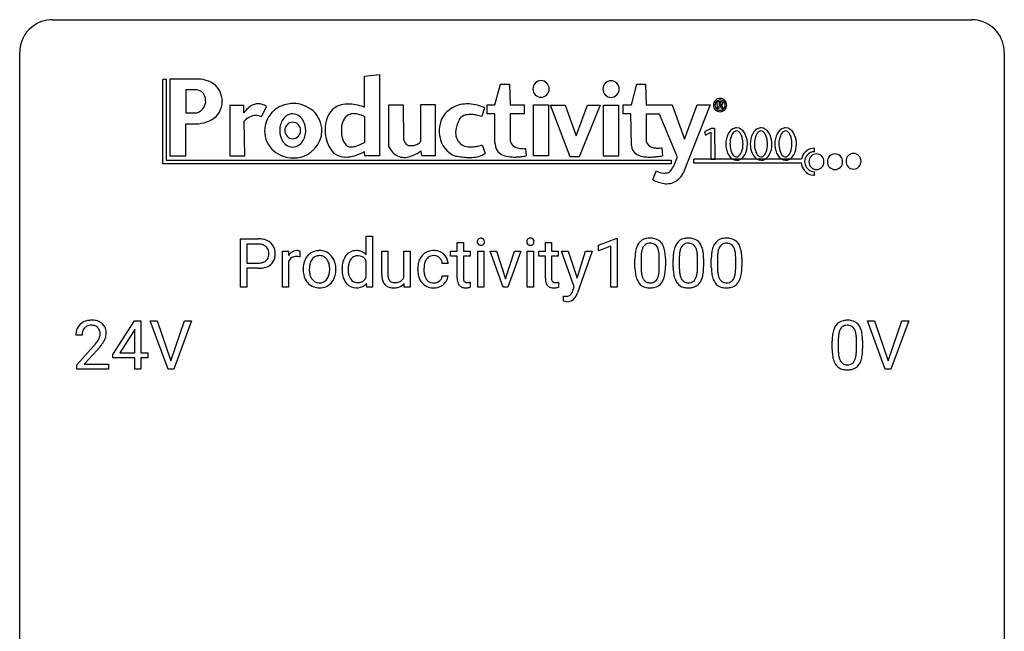
# Model space of a CAD drawing. Extents: x 3 to 27, y -3 to 156.
# Drawn here: x 3 to 27, y 141 to 156 of the extents above; entities that cross this region are included whole.
import ezdxf

# ---------------------------------------------------------------- set-up
doc = ezdxf.new("R2010")
doc.units = 0
doc.layers.add('DEFAULT_255_1_234', color=255, linetype='CONTINUOUS')
doc.layers.add('DEFAULT_255_2_778', color=255, linetype='CONTINUOUS')

msp = doc.modelspace()

# ---------------------------------------------------------------- linework, layer by layer
at = {"layer": 'DEFAULT_255_1_234'}
for p, q in [((11.159, 150.28), (11.159, 150.733)), ((11.159, 150.733), (11.308, 150.733)), ((11.308, 150.733), (11.308, 149.5)), ((8.118, 149.5), (8.118, 150.669)), ((8.118, 150.669), (8.549, 150.669)), ((8.272, 150.542), (8.272, 150.084)), ((8.558, 150.542), (8.272, 150.542)), ((13.359, 150.579), (13.508, 150.579)), ((13.359, 150.369), (13.359, 150.579)), ((13.508, 150.579), (13.508, 150.369)), ((15.492, 150.579), (15.64, 150.579)), ((15.492, 150.369), (15.492, 150.579)), ((15.64, 150.579), (15.64, 150.369)), ((16.778, 150.515), (17.204, 150.675)), ((16.778, 150.38), (16.778, 150.515)), ((17.204, 150.675), (17.227, 150.675)), ((17.227, 150.675), (17.227, 149.5)), ((9.132, 149.5), (9.132, 150.369)), ((9.132, 150.369), (9.277, 150.369)), ((9.277, 150.369), (9.279, 150.268)), ((9.552, 150.374), (9.552, 150.235)), ((11.535, 149.803), (11.535, 150.369)), ((11.535, 150.369), (11.684, 150.369)), ((11.684, 150.369), (11.684, 149.807)), ((12.071, 149.737), (12.071, 150.369)), ((12.071, 150.369), (12.22, 150.369)), ((12.22, 150.369), (12.22, 149.5)), ((13.201, 150.254), (13.201, 150.369)), ((13.201, 150.369), (13.359, 150.369)), ((13.508, 150.369), (13.67, 150.369)), ((13.67, 150.369), (13.67, 150.254)), ((13.857, 149.5), (13.857, 150.369)), ((13.857, 150.369), (14.005, 150.369)), ((14.005, 150.369), (14.005, 149.5)), ((14.472, 149.5), (14.157, 150.369)), ((14.157, 150.369), (14.309, 150.369)), ((14.309, 150.369), (14.53, 149.701)), ((14.53, 149.701), (14.745, 150.369)), ((14.897, 150.369), (14.585, 149.5)), ((14.745, 150.369), (14.897, 150.369)), ((15.052, 149.5), (15.052, 150.369)), ((15.052, 150.369), (15.201, 150.369)), ((15.201, 150.369), (15.201, 149.5)), ((15.334, 150.254), (15.334, 150.369)), ((15.334, 150.369), (15.492, 150.369)), ((15.64, 150.369), (15.803, 150.369)), ((15.803, 150.369), (15.803, 150.254)), ((16.191, 149.509), (15.881, 150.369)), ((15.881, 150.369), (16.044, 150.369)), ((16.044, 150.369), (16.26, 149.717)), ((16.26, 149.717), (16.463, 150.369)), ((16.622, 150.369), (16.272, 149.366)), ((16.463, 150.369), (16.622, 150.369)), ((17.078, 150.49), (16.778, 150.38)), ((17.078, 149.5), (17.078, 150.49)), ((8.272, 150.084), (8.549, 150.084)), ((9.281, 150.117), (9.281, 149.5)), ((11.159, 149.737), (11.159, 150.136)), ((13.139, 150.07), (12.999, 150.07)), ((13.359, 150.254), (13.201, 150.254)), ((13.359, 149.715), (13.359, 150.254)), ((13.67, 150.254), (13.508, 150.254)), ((13.508, 150.254), (13.508, 149.715)), ((15.492, 150.254), (15.334, 150.254)), ((15.492, 149.715), (15.492, 150.254)), ((15.803, 150.254), (15.64, 150.254)), ((15.64, 150.254), (15.64, 149.715)), ((17.658, 149.978), (17.658, 150.177)), ((17.807, 150.213), (17.807, 149.975)), ((18.247, 149.958), (18.247, 150.202)), ((18.396, 150.191), (18.396, 149.998)), ((18.582, 149.978), (18.582, 150.177)), ((18.73, 150.213), (18.73, 149.975)), ((19.171, 149.958), (19.171, 150.202)), ((19.32, 150.191), (19.32, 149.998)), ((19.505, 149.978), (19.505, 150.177)), ((19.654, 150.213), (19.654, 149.975)), ((20.095, 149.958), (20.095, 150.202)), ((20.243, 150.191), (20.243, 149.998)), ((8.548, 149.958), (8.272, 149.958)), ((8.272, 149.958), (8.272, 149.5)), ((9.633, 149.932), (9.633, 149.942)), ((10.425, 149.935), (10.425, 149.925)), ((10.575, 149.93), (10.575, 149.941)), ((12.407, 149.926), (12.407, 149.951)), ((12.555, 149.945), (12.555, 149.917)), ((11.172, 149.5), (11.164, 149.593)), ((12.078, 149.5), (12.075, 149.586)), ((12.999, 149.774), (13.139, 149.774)), ((13.674, 149.62), (13.674, 149.5)), ((15.807, 149.62), (15.807, 149.5)), ((8.272, 149.5), (8.118, 149.5)), ((9.281, 149.5), (9.132, 149.5)), ((11.308, 149.5), (11.172, 149.5)), ((12.22, 149.5), (12.078, 149.5)), ((14.005, 149.5), (13.857, 149.5)), ((14.585, 149.5), (14.472, 149.5)), ((15.201, 149.5), (15.052, 149.5)), ((16.158, 149.421), (16.191, 149.509)), ((17.227, 149.5), (17.078, 149.5)), ((15.931, 149.162), (15.931, 149.282)), ((15.931, 149.282), (15.971, 149.279)), ((15.987, 149.151), (15.931, 149.162)), ((16.015, 149.149), (15.987, 149.151)), ((5.03, 147.874), (5.554, 148.685)), ((5.554, 148.685), (5.712, 148.685)), ((5.712, 148.685), (5.712, 147.908)), ((6.367, 147.515), (5.934, 148.685)), ((5.934, 148.685), (6.102, 148.685)), ((6.102, 148.685), (6.434, 147.72)), ((6.434, 147.72), (6.768, 148.685)), ((6.937, 148.685), (6.503, 147.515)), ((6.768, 148.685), (6.937, 148.685)), ((23.713, 147.515), (23.28, 148.685)), ((23.28, 148.685), (23.448, 148.685)), ((23.448, 148.685), (23.78, 147.72)), ((23.78, 147.72), (24.115, 148.685)), ((24.283, 148.685), (23.849, 147.515)), ((24.115, 148.685), (24.283, 148.685)), ((5.545, 148.449), (5.199, 147.908)), ((5.563, 148.482), (5.545, 148.449)), ((5.563, 147.908), (5.563, 148.482)), ((4.287, 148.34), (4.139, 148.34)), ((22.426, 147.994), (22.426, 148.192)), ((22.575, 148.229), (22.575, 147.991)), ((23.016, 147.974), (23.016, 148.217)), ((23.164, 148.207), (23.164, 148.014)), ((4.161, 147.622), (4.566, 148.072)), ((4.654, 147.976), (4.34, 147.637)), ((5.199, 147.908), (5.563, 147.908)), ((5.712, 147.908), (5.874, 147.908)), ((5.874, 147.908), (5.874, 147.787)), ((5.03, 147.787), (5.03, 147.874)), ((5.563, 147.787), (5.03, 147.787)), ((5.563, 147.515), (5.563, 147.787)), ((5.874, 147.787), (5.712, 147.787)), ((5.712, 147.787), (5.712, 147.515)), ((4.161, 147.515), (4.161, 147.622)), ((4.927, 147.515), (4.161, 147.515)), ((4.34, 147.637), (4.927, 147.637)), ((4.927, 147.637), (4.927, 147.515)), ((5.712, 147.515), (5.563, 147.515)), ((6.503, 147.515), (6.367, 147.515)), ((23.849, 147.515), (23.713, 147.515))]:
    msp.add_line(p, q, dxfattribs=at)
for centre, radius, start, end in [((8.553, 150.063), 0.606, 78.8378, 90.3984), ((8.549, 150.119), 0.424, 87.8575, 88.8), ((8.555, 150.207), 0.336, 75.2762, 88.2915), ((8.584, 150.312), 0.226, 46.8629, 75.6677), ((8.595, 150.265), 0.4, 58.9633, 79.0811), ((8.625, 150.321), 0.336, 48.0198, 58.4472), ((8.634, 150.33), 0.324, 3.3375, 48.1767), ((13.942, 150.6), 0.0979, 161.4151, 180.5526), ((13.955, 150.599), 0.111, 179.9429, 185.0961), ((13.928, 150.595), 0.0834, 184.1069, 222.4604), ((13.93, 150.604), 0.085, 138.1827, 160.9307), ((13.919, 150.613), 0.0704, 104.6369, 138.004), ((13.915, 150.584), 0.0661, 222.5063, 237.9907), ((13.922, 150.596), 0.0802, 238.5431, 259.1288), ((13.93, 150.576), 0.109, 92.0601, 105.2189), ((13.931, 150.64), 0.125, 258.8431, 270.4154), ((13.932, 150.542), 0.143, 89.9756, 92.5012), ((13.933, 150.565), 0.12, 78.0235, 90.4478), ((13.932, 150.662), 0.147, 269.9695, 272.816), ((13.935, 150.625), 0.11, 272.3547, 285.8953), ((13.942, 150.606), 0.078, 55.0515, 78.3369), ((13.946, 150.588), 0.0718, 285.4397, 316.5324), ((13.947, 150.615), 0.0683, 42.0501, 54.4514), ((13.934, 150.602), 0.0866, 1.7497, 42.1496), ((13.939, 150.594), 0.0808, 316.7107, 341.6517), ((13.925, 150.598), 0.0956, 342.1071, 0.5529), ((13.908, 150.599), 0.112, 359.9853, 2.8365), ((15.138, 150.6), 0.0979, 161.4151, 180.5526), ((15.151, 150.599), 0.111, 179.9429, 185.0961), ((15.124, 150.595), 0.0834, 184.1069, 222.4604), ((15.126, 150.604), 0.085, 138.1827, 160.9307), ((15.115, 150.613), 0.0704, 104.6369, 138.004), ((15.111, 150.584), 0.0661, 222.5063, 237.9907), ((15.118, 150.596), 0.0802, 238.5431, 259.1288), ((15.126, 150.576), 0.109, 92.0601, 105.2189), ((15.127, 150.64), 0.125, 258.8431, 270.4154), ((15.128, 150.542), 0.143, 89.9756, 92.5012), ((15.129, 150.565), 0.12, 78.0235, 90.4478), ((15.128, 150.662), 0.147, 269.9695, 272.816), ((15.131, 150.625), 0.11, 272.3547, 285.8953), ((15.138, 150.606), 0.078, 55.0515, 78.3369), ((15.142, 150.588), 0.0718, 285.4397, 316.5324), ((15.143, 150.615), 0.0683, 42.0501, 54.4514), ((15.13, 150.602), 0.0866, 1.7497, 42.1496), ((15.135, 150.594), 0.0808, 316.7107, 341.6517), ((15.121, 150.598), 0.0956, 342.1071, 0.5529), ((15.104, 150.599), 0.112, 359.9853, 2.8365), ((18.11, 150.317), 0.437, 148.7922, 164.5684), ((18.015, 150.37), 0.328, 144.5884, 148.1176), ((17.98, 150.394), 0.286, 101.6441, 144.5142), ((18.006, 150.392), 0.168, 105.7981, 149.7388), ((18.023, 150.225), 0.46, 89.5284, 102.582), ((18.024, 150.326), 0.237, 89.3807, 105.6763), ((18.031, 150.221), 0.464, 77.0438, 90.5081), ((18.028, 150.3), 0.263, 81.106, 90.2185), ((18.046, 150.388), 0.173, 30.7408, 82.4657), ((18.071, 150.385), 0.295, 48.2779, 77.4995), ((18.078, 150.398), 0.281, 36.3142, 47.6306), ((17.991, 150.339), 0.386, 18.2932, 35.6769), ((19.033, 150.317), 0.437, 148.7922, 164.5684), ((18.938, 150.37), 0.328, 144.5884, 148.1176), ((18.904, 150.394), 0.286, 101.6441, 144.5142), ((18.929, 150.392), 0.168, 105.7981, 149.7388), ((18.946, 150.225), 0.46, 89.5284, 102.582), ((18.948, 150.326), 0.237, 89.3807, 105.6763), ((18.954, 150.221), 0.464, 77.0438, 90.5081), ((18.951, 150.3), 0.263, 81.106, 90.2185), ((18.969, 150.388), 0.173, 30.7408, 82.4657), ((18.995, 150.385), 0.295, 48.2779, 77.4995), ((19.002, 150.398), 0.281, 36.3142, 47.6306), ((18.915, 150.339), 0.386, 18.2932, 35.6769), ((19.957, 150.317), 0.437, 148.7922, 164.5684), ((19.862, 150.37), 0.328, 144.5884, 148.1176), ((19.828, 150.394), 0.286, 101.6441, 144.5142), ((19.853, 150.392), 0.168, 105.7981, 149.7388), ((19.87, 150.225), 0.46, 89.5284, 102.582), ((19.871, 150.326), 0.237, 89.3807, 105.6763), ((19.878, 150.221), 0.464, 77.0438, 90.5081), ((19.875, 150.3), 0.263, 81.106, 90.2185), ((19.893, 150.388), 0.173, 30.7408, 82.4657), ((19.918, 150.385), 0.295, 48.2779, 77.4995), ((19.925, 150.398), 0.281, 36.3142, 47.6306), ((19.839, 150.339), 0.386, 18.2932, 35.6769), ((8.599, 150.329), 0.203, 15.7442, 46.6203), ((8.537, 150.313), 0.268, 359.4672, 15.5934), ((8.515, 150.307), 0.289, 346.6893, 0.1059), ((8.44, 150.31), 0.365, 359.6351, 0.0053), ((8.523, 150.308), 0.435, 346.1878, 0.506), ((8.511, 150.312), 0.448, 359.9478, 4.6829), ((9.504, 150.131), 0.263, 127.8166, 148.6302), ((9.479, 150.157), 0.227, 91.333, 126.7876), ((9.486, 150.086), 0.299, 89.9866, 92.4688), ((9.487, 150.113), 0.272, 85.359, 90.1623), ((9.496, 150.214), 0.171, 78.4019, 85.4595), ((9.51, 150.283), 0.1, 67.7858, 78.5728), ((9.521, 150.311), 0.0703, 63.4836, 67.3063), ((10.039, 150), 0.395, 135.1317, 154.2536), ((10.011, 150.025), 0.358, 121.7044, 134.7769), ((10.018, 150.012), 0.372, 93.4002, 121.5398), ((10.025, 150.04), 0.223, 89.1921, 114.7099), ((10.028, 149.93), 0.455, 89.9706, 93.977), ((10.032, 149.969), 0.416, 71.3323, 90.6162), ((10.028, 149.983), 0.28, 88.8937, 90.0047), ((10.032, 150.04), 0.223, 63.3366, 89.7195), ((10.049, 150.029), 0.354, 41.1815, 70.7072), ((10.001, 149.985), 0.418, 12.1972, 41.3446), ((10.979, 150.022), 0.393, 142.1062, 149.8064), ((10.922, 150.072), 0.317, 118.4283, 142.8644), ((10.912, 150.078), 0.307, 89.9199, 117.3622), ((10.952, 150.032), 0.226, 89.3134, 109.4266), ((10.918, 150.002), 0.382, 89.9988, 90.7595), ((10.921, 150.026), 0.359, 72.8979, 90.5956), ((10.955, 149.966), 0.292, 85.7764, 90.0425), ((10.965, 150.045), 0.213, 49.8959, 87.0103), ((10.941, 150.097), 0.285, 39.9933, 72.4773), ((12.787, 150.023), 0.367, 133.5747, 155.2559), ((12.77, 150.037), 0.346, 122.0165, 133.2055), ((12.774, 150.028), 0.355, 97.8732, 121.7531), ((12.79, 150.012), 0.251, 89.3773, 107.2071), ((12.792, 149.923), 0.462, 89.8471, 98.2769), ((12.797, 149.984), 0.401, 73.376, 90.52), ((12.793, 150.006), 0.257, 88.1084, 90.0062), ((12.799, 150.066), 0.197, 46.4987, 89.3298), ((12.816, 150.056), 0.326, 47.7086, 73.051), ((12.829, 150.067), 0.309, 3.7443, 48.0844), ((18.853, 150.182), 1.195, 173.7676, 180.2316), ((18.401, 150.233), 0.74, 164.3059, 173.9002), ((18.651, 150.217), 0.844, 172.0259, 178.0703), ((18.321, 150.265), 0.511, 163.3763, 172.1411), ((18.112, 150.328), 0.292, 149.4209, 163.6286), ((17.993, 150.354), 0.236, 24.2871, 31.3936), ((17.876, 150.304), 0.363, 12.0806, 23.8174), ((17.6, 150.243), 0.646, 4.8362, 12.2905), ((17.179, 150.205), 1.068, 359.809, 4.9408), ((17.737, 150.252), 0.654, 8.0247, 18.5605), ((17.321, 150.191), 1.075, 1.1274, 8.1718), ((19.776, 150.182), 1.195, 173.7676, 180.2316), ((19.325, 150.233), 0.74, 164.3059, 173.9002), ((19.575, 150.217), 0.844, 172.0259, 178.0703), ((19.245, 150.265), 0.511, 163.3763, 172.1411), ((19.036, 150.328), 0.292, 149.4209, 163.6286), ((18.917, 150.354), 0.236, 24.2871, 31.3936), ((18.799, 150.304), 0.363, 12.0806, 23.8174), ((18.524, 150.243), 0.646, 4.8362, 12.2905), ((18.103, 150.205), 1.068, 359.809, 4.9408), ((18.661, 150.252), 0.654, 8.0247, 18.5605), ((18.244, 150.191), 1.075, 1.1274, 8.1718), ((20.7, 150.182), 1.195, 173.7676, 180.2316), ((20.248, 150.233), 0.74, 164.3059, 173.9002), ((20.499, 150.217), 0.844, 172.0259, 178.0703), ((20.168, 150.265), 0.511, 163.3763, 172.1411), ((19.959, 150.328), 0.292, 149.4209, 163.6286), ((19.84, 150.354), 0.236, 24.2871, 31.3936), ((19.723, 150.304), 0.363, 12.0806, 23.8174), ((19.448, 150.243), 0.646, 4.8362, 12.2905), ((19.027, 150.205), 1.068, 359.809, 4.9408), ((19.584, 150.252), 0.654, 8.0247, 18.5605), ((19.168, 150.191), 1.075, 1.1274, 8.1718), ((8.552, 150.506), 0.423, 269.6593, 279.4154), ((8.577, 150.357), 0.271, 279.205, 294.9901), ((8.606, 150.292), 0.2, 295.2888, 311.2911), ((8.628, 150.314), 0.347, 286.6925, 310.2288), ((8.614, 150.282), 0.188, 311.7855, 347.2861), ((8.659, 150.273), 0.295, 310.8832, 346.5426), ((9.525, 150.014), 0.264, 155.6587, 157.2539), ((9.455, 150.053), 0.186, 107.1346, 157.6458), ((9.476, 149.978), 0.263, 89.276, 106.6214), ((9.48, 149.733), 0.508, 86.8039, 90.0431), ((9.486, 149.829), 0.411, 80.6754, 86.8933), ((10.192, 149.945), 0.559, 166.3004, 180.3318), ((10.106, 149.965), 0.47, 153.8608, 166.0967), ((10.24, 149.951), 0.456, 162.9447, 174.3732), ((10.082, 150), 0.29, 143.0176, 163.2341), ((10.071, 150.005), 0.279, 141.4659, 142.3796), ((10.028, 150.044), 0.221, 115.7997, 142.2901), ((10.027, 150.04), 0.225, 36.5916, 62.2443), ((9.978, 149.998), 0.29, 31.3009, 37.3959), ((9.938, 149.977), 0.335, 10.9989, 30.8319), ((9.785, 149.945), 0.491, 359.6236, 11.2016), ((9.808, 149.94), 0.616, 359.5703, 12.5804), ((11.262, 149.946), 0.688, 169.1661, 180.3667), ((11.043, 149.99), 0.464, 150.2838, 169.3799), ((11.179, 149.961), 0.454, 162.5984, 173.3419), ((11.01, 150.015), 0.276, 144.7983, 162.8715), ((10.945, 150.063), 0.195, 110.3478, 145.1578), ((10.937, 150.019), 0.251, 27.6811, 48.7893), ((12.999, 149.954), 0.592, 168.6149, 180.287), ((12.879, 149.978), 0.47, 154.9162, 168.5402), ((12.983, 149.972), 0.427, 162.665, 174.0805), ((12.833, 150.021), 0.268, 143.2847, 162.9353), ((12.776, 150.063), 0.198, 107.6883, 143.3583), ((12.799, 150.063), 0.199, 24.487, 46.944), ((12.776, 150.055), 0.223, 3.7807, 23.9357), ((12.731, 150.051), 0.409, 2.6192, 5.0432), ((18.954, 150.203), 1.148, 177.8632, 179.5044), ((16.997, 150.178), 1.399, 0.5424, 1.3863), ((19.878, 150.203), 1.148, 177.8632, 179.5044), ((17.921, 150.178), 1.399, 0.5424, 1.3863), ((20.802, 150.203), 1.148, 177.8632, 179.5044), ((18.844, 150.178), 1.399, 0.5424, 1.3863), ((8.549, 150.714), 0.757, 269.897, 275.0189), ((8.571, 150.493), 0.535, 274.685, 287.0245), ((10.247, 149.928), 0.614, 179.6102, 192.0693), ((10.058, 149.884), 0.42, 191.6264, 221.3526), ((10.455, 149.926), 0.672, 174.1229, 180.1565), ((10.289, 149.921), 0.507, 179.6363, 190.6163), ((10.125, 149.889), 0.339, 190.4137, 208.717), ((9.967, 149.872), 0.301, 323.6941, 343.8493), ((9.809, 149.92), 0.466, 343.5748, 355.0079), ((9.608, 149.941), 0.668, 354.7285, 0.1206), ((9.951, 149.901), 0.471, 334.3504, 346.8464), ((9.855, 149.921), 0.569, 347.0198, 0.3189), ((11.383, 149.93), 0.808, 179.9919, 181.4938), ((11.216, 149.921), 0.641, 181.1071, 193.3839), ((11.446, 149.928), 0.723, 173.1877, 180.2462), ((11.301, 149.921), 0.578, 179.6919, 188.6549), ((11.099, 149.89), 0.373, 188.4936, 202.2188), ((12.131, 149.805), 0.596, 180.144, 186.1199), ((12.041, 149.804), 0.357, 179.4286, 191.0736), ((13.173, 149.926), 0.766, 179.9791, 182.4592), ((12.996, 149.914), 0.589, 182.0499, 194.8774), ((13.198, 149.947), 0.642, 173.8424, 180.1786), ((13.143, 149.914), 0.588, 179.7029, 188.2277), ((12.933, 149.883), 0.375, 188.063, 201.116), ((19.01, 149.996), 1.353, 180.7449, 181.151), ((18.73, 149.986), 1.072, 180.8976, 188.0056), ((18.335, 149.928), 0.673, 187.8816, 198.2347), ((18.847, 149.972), 1.04, 179.7996, 185.246), ((18.443, 149.933), 0.634, 185.1412, 193.008), ((18.178, 149.871), 0.363, 192.7898, 205.2508), ((17.732, 149.906), 0.512, 343.0499, 351.9393), ((17.385, 149.957), 0.862, 351.8069, 357.7959), ((17.061, 149.973), 1.186, 357.5872, 359.2678), ((17.635, 149.942), 0.758, 344.4935, 353.9765), ((17.171, 149.994), 1.225, 353.8442, 0.2288), ((19.934, 149.996), 1.353, 180.7449, 181.151), ((19.654, 149.986), 1.072, 180.8976, 188.0056), ((19.258, 149.928), 0.673, 187.8816, 198.2347), ((19.771, 149.972), 1.04, 179.7996, 185.246), ((19.366, 149.933), 0.634, 185.1412, 193.008), ((19.102, 149.871), 0.363, 192.7898, 205.2508), ((18.655, 149.906), 0.512, 343.0499, 351.9393), ((18.309, 149.957), 0.862, 351.8069, 357.7959), ((17.985, 149.973), 1.186, 357.5872, 359.2678), ((18.559, 149.942), 0.758, 344.4935, 353.9765), ((18.095, 149.994), 1.225, 353.8442, 0.2288), ((20.858, 149.996), 1.353, 180.7449, 181.151), ((20.578, 149.986), 1.072, 180.8976, 188.0056), ((20.182, 149.928), 0.673, 187.8816, 198.2347), ((20.694, 149.972), 1.04, 179.7996, 185.246), ((20.29, 149.933), 0.634, 185.1412, 193.008), ((20.026, 149.871), 0.363, 192.7898, 205.2508), ((19.579, 149.906), 0.512, 343.0499, 351.9393), ((19.232, 149.957), 0.862, 351.8069, 357.7959), ((18.909, 149.973), 1.186, 357.5872, 359.2678), ((19.483, 149.942), 0.758, 344.4935, 353.9765), ((19.019, 149.994), 1.225, 353.8442, 0.2288), ((10.01, 149.84), 0.354, 221.1702, 250.2227), ((10.074, 149.864), 0.282, 209.1868, 217.4226), ((10.021, 149.817), 0.212, 216.1157, 265.2576), ((10.029, 149.875), 0.27, 264.5897, 270.0602), ((10.032, 149.837), 0.232, 269.2533, 291.8792), ((10.035, 149.819), 0.214, 292.927, 323.1777), ((9.996, 149.854), 0.267, 322.2518, 323.093), ((10.044, 149.85), 0.366, 301.8487, 310.0974), ((10.036, 149.857), 0.376, 310.4229, 334.8045), ((11.021, 149.873), 0.44, 193.0963, 217.1109), ((10.971, 149.839), 0.38, 217.5161, 222.9102), ((10.91, 149.776), 0.292, 222.0839, 271.1792), ((11.002, 149.851), 0.269, 202.4518, 215.9308), ((10.943, 149.804), 0.194, 214.9062, 264.2077), ((10.953, 149.864), 0.254, 263.4638, 270.0935), ((10.957, 149.855), 0.245, 269.1635, 291.0931), ((10.938, 149.776), 0.291, 275.085, 320.9694), ((10.965, 149.821), 0.211, 292.2675, 328.1937), ((10.896, 149.871), 0.296, 327.041, 332.9414), ((11.942, 149.782), 0.405, 185.8088, 198.279), ((11.802, 149.735), 0.258, 197.9451, 221.3586), ((11.774, 149.713), 0.222, 221.9626, 232.7401), ((11.872, 149.769), 0.185, 190.5252, 212.6991), ((11.826, 149.743), 0.132, 214.2246, 264.4399), ((11.844, 149.834), 0.225, 262.185, 270.1952), ((11.848, 149.962), 0.352, 269.4431, 282.9585), ((11.864, 149.767), 0.279, 282.5437, 319.3309), ((11.882, 149.825), 0.211, 282.3913, 311.9722), ((11.882, 149.818), 0.205, 313.1724, 336.7507), ((12.811, 149.863), 0.397, 194.5395, 221.0302), ((12.765, 149.823), 0.336, 221.1002, 252.9745), ((12.823, 149.841), 0.258, 201.2187, 216.9762), ((12.778, 149.807), 0.201, 217.0136, 265.2057), ((12.793, 149.899), 0.294, 263.6818, 270.1043), ((12.798, 149.819), 0.214, 269.0328, 309.2225), ((12.819, 149.797), 0.184, 308.3967, 329.6984), ((12.832, 149.787), 0.167, 330.4014, 355.3971), ((12.815, 149.825), 0.334, 298.8769, 324.7016), ((12.823, 149.818), 0.324, 324.8707, 329.7906), ((12.878, 149.789), 0.262, 329.2358, 356.6871), ((13.789, 149.714), 0.43, 179.8987, 184.9681), ((13.665, 149.702), 0.305, 184.6405, 196.827), ((13.563, 149.67), 0.198, 196.5084, 219.4318), ((13.53, 149.644), 0.156, 219.9741, 230.1991), ((13.709, 149.714), 0.201, 179.7026, 187.918), ((13.634, 149.703), 0.125, 187.7546, 200.2447), ((13.592, 149.687), 0.0805, 200.1304, 219.1741), ((13.578, 149.678), 0.0641, 220.4434, 249.6172), ((13.594, 149.717), 0.106, 249.1033, 262.7752), ((13.603, 149.78), 0.17, 262.4913, 270.2612), ((13.602, 149.802), 0.191, 270.3092, 275.6625), ((13.588, 149.952), 0.342, 275.561, 279.0879), ((13.555, 150.161), 0.554, 279.0365, 281.5011), ((13.52, 150.342), 0.738, 281.4244, 282.1018), ((15.922, 149.714), 0.43, 179.8987, 184.9681), ((15.797, 149.702), 0.305, 184.6405, 196.827), ((15.695, 149.67), 0.198, 196.5084, 219.4318), ((15.662, 149.644), 0.156, 219.9741, 230.1991), ((15.841, 149.714), 0.201, 179.7026, 187.918), ((15.767, 149.703), 0.125, 187.7546, 200.2447), ((15.724, 149.687), 0.0805, 200.1304, 219.1741), ((15.711, 149.678), 0.0641, 220.4434, 249.6172), ((15.726, 149.717), 0.106, 249.1033, 262.7752), ((15.735, 149.78), 0.17, 262.4913, 270.2612), ((15.735, 149.802), 0.191, 270.3092, 275.6625), ((15.721, 149.952), 0.342, 275.561, 279.0879), ((15.688, 150.161), 0.554, 279.0365, 281.5011), ((15.652, 150.342), 0.738, 281.4244, 282.1018), ((18.086, 149.845), 0.41, 197.9694, 215.2624), ((17.984, 149.776), 0.287, 215.8618, 257.2789), ((18.074, 149.824), 0.248, 205.8005, 211.2538), ((18.021, 149.789), 0.185, 210.379, 238.4008), ((18.019, 149.794), 0.188, 239.6521, 265.9794), ((18.028, 149.861), 0.256, 265.1315, 270.0603), ((18.031, 149.828), 0.224, 269.3315, 287.2178), ((18.045, 149.778), 0.171, 287.7958, 329.0809), ((18.072, 149.776), 0.288, 280.5801, 324.9173), ((17.949, 149.838), 0.284, 328.6635, 343.3325), ((18.034, 149.802), 0.334, 324.9352, 328.616), ((17.935, 149.857), 0.447, 329.2804, 344.7473), ((19.01, 149.845), 0.41, 197.9694, 215.2624), ((18.908, 149.776), 0.287, 215.8618, 257.2789), ((18.997, 149.824), 0.248, 205.8005, 211.2538), ((18.945, 149.789), 0.185, 210.379, 238.4008), ((18.943, 149.794), 0.188, 239.6521, 265.9794), ((18.952, 149.861), 0.256, 265.1315, 270.0603), ((18.954, 149.828), 0.224, 269.3315, 287.2178), ((18.968, 149.778), 0.171, 287.7958, 329.0809), ((18.995, 149.776), 0.288, 280.5801, 324.9173), ((18.872, 149.838), 0.284, 328.6635, 343.3325), ((18.957, 149.802), 0.334, 324.9352, 328.616), ((18.858, 149.857), 0.447, 329.2804, 344.7473), ((19.933, 149.845), 0.41, 197.9694, 215.2624), ((19.831, 149.776), 0.287, 215.8618, 257.2789), ((19.921, 149.824), 0.248, 205.8005, 211.2538), ((19.869, 149.789), 0.185, 210.379, 238.4008), ((19.867, 149.794), 0.188, 239.6521, 265.9794), ((19.875, 149.861), 0.256, 265.1315, 270.0603), ((19.878, 149.828), 0.224, 269.3315, 287.2178), ((19.892, 149.778), 0.171, 287.7958, 329.0809), ((19.919, 149.776), 0.288, 280.5801, 324.9173), ((19.796, 149.838), 0.284, 328.6635, 343.3325), ((19.881, 149.802), 0.334, 324.9352, 328.616), ((19.782, 149.857), 0.447, 329.2804, 344.7473), ((10.025, 149.896), 0.412, 250.8888, 270.6313), ((10.03, 149.946), 0.462, 269.9546, 274.8588), ((10.041, 149.858), 0.374, 274.3078, 301.6554), ((10.917, 149.903), 0.419, 269.8935, 276.4672), ((11.788, 149.735), 0.248, 233.3384, 258.0721), ((11.817, 149.865), 0.381, 257.7356, 270.458), ((11.82, 150.034), 0.55, 269.9995, 270.3655), ((11.825, 149.918), 0.434, 269.8918, 283.2142), ((12.79, 149.912), 0.429, 253.3155, 270.5771), ((12.795, 149.849), 0.365, 269.8407, 297.1299), ((12.782, 149.877), 0.397, 296.9024, 299.3852), ((13.537, 149.655), 0.169, 230.8037, 257.7417), ((13.558, 149.745), 0.262, 257.3573, 270.4794), ((13.56, 149.878), 0.394, 270.0268, 275.1133), ((13.554, 149.933), 0.45, 275.2597, 285.5084), ((15.669, 149.655), 0.169, 230.8037, 257.7417), ((15.69, 149.745), 0.262, 257.3573, 270.4794), ((15.692, 149.878), 0.394, 270.0268, 275.1133), ((15.686, 149.933), 0.45, 275.2597, 285.5084), ((16.009, 149.421), 0.137, 291.0076, 305.5967), ((16.007, 149.419), 0.137, 306.6194, 324.1023), ((15.933, 149.475), 0.23, 323.8264, 334.2988), ((15.808, 149.536), 0.369, 334.1277, 340.8154), ((15.711, 149.572), 0.473, 340.589, 341.3967), ((15.809, 149.534), 0.493, 327.7224, 340.0237), ((18.024, 149.931), 0.447, 256.6229, 270.5104), ((18.031, 149.943), 0.459, 269.5977, 281.6734), ((18.948, 149.931), 0.447, 256.6229, 270.5104), ((18.955, 149.943), 0.459, 269.5977, 281.6734), ((19.872, 149.931), 0.447, 256.6229, 270.5104), ((19.879, 149.943), 0.459, 269.5977, 281.6734), ((15.973, 149.582), 0.304, 269.7223, 278.0405), ((15.988, 149.476), 0.196, 277.8648, 290.8634), ((16.019, 149.38), 0.231, 268.9894, 304.0733), ((15.984, 149.421), 0.285, 305.2164, 328.1469), ((4.465, 148.366), 0.324, 133.4541, 162.947), ((4.483, 148.347), 0.35, 100.7869, 133.4384), ((4.518, 148.192), 0.508, 89.6605, 101.3704), ((4.525, 148.199), 0.502, 78.2171, 90.413), ((4.56, 148.361), 0.336, 55.9268, 78.4889), ((4.58, 148.395), 0.297, 47.9292, 55.4054), ((4.59, 148.405), 0.283, 4.3348, 48.0561), ((22.749, 148.409), 0.286, 101.6441, 144.5142), ((22.791, 148.24), 0.46, 89.5284, 102.582), ((22.799, 148.237), 0.464, 77.0438, 90.5081), ((22.839, 148.401), 0.295, 48.2779, 77.4995), ((22.847, 148.414), 0.281, 36.3142, 47.6306), ((4.546, 148.344), 0.407, 163.2879, 180.5582), ((4.599, 148.345), 0.312, 165.9093, 178.8684), ((4.498, 148.372), 0.208, 136.1757, 166.3675), ((4.486, 148.382), 0.192, 129.7279, 135.7542), ((4.494, 148.369), 0.207, 102.1739, 129.2062), ((4.519, 148.266), 0.313, 89.5461, 102.5419), ((4.522, 148.32), 0.259, 82.1602, 90.1506), ((4.535, 148.394), 0.184, 43.4415, 83.1661), ((4.527, 148.386), 0.195, 16.1715, 43.5284), ((4.477, 148.372), 0.248, 359.4866, 15.934), ((4.456, 148.37), 0.269, 353.2249, 0.0169), ((4.523, 148.394), 0.35, 337.8914, 358.9968), ((4.48, 148.388), 0.393, 359.9252, 5.5968), ((23.169, 148.248), 0.74, 164.3059, 173.9002), ((22.878, 148.332), 0.437, 148.7922, 164.5684), ((22.783, 148.385), 0.328, 144.5884, 148.1176), ((23.09, 148.28), 0.511, 163.3763, 172.1411), ((22.88, 148.344), 0.292, 149.4209, 163.6286), ((22.774, 148.408), 0.168, 105.7981, 149.7388), ((22.792, 148.341), 0.237, 89.3807, 105.6763), ((22.796, 148.316), 0.263, 81.106, 90.2185), ((22.814, 148.404), 0.173, 30.7408, 82.4657), ((22.761, 148.37), 0.236, 24.2871, 31.3936), ((22.644, 148.32), 0.363, 12.0806, 23.8174), ((22.369, 148.259), 0.646, 4.8362, 12.2905), ((22.76, 148.355), 0.386, 18.2932, 35.6769), ((22.505, 148.268), 0.654, 8.0247, 18.5605), ((22.089, 148.206), 1.075, 1.1274, 8.1718), ((4.686, 148.34), 0.398, 178.4382, 180.0084), ((3.217, 149.265), 1.801, 318.5132, 320.7828), ((3.746, 148.835), 1.119, 320.7373, 323.9737), ((4.138, 148.551), 0.635, 323.8962, 328.6421), ((4.342, 148.424), 0.395, 328.8299, 331.7899), ((4.442, 148.373), 0.282, 331.4255, 352.9365), ((3.853, 148.754), 1.115, 319.6473, 327.0958), ((4.252, 148.498), 0.641, 326.9135, 338.3505), ((23.621, 148.197), 1.195, 173.7676, 180.2316), ((23.723, 148.219), 1.148, 177.8632, 179.5044), ((23.42, 148.233), 0.844, 172.0259, 178.0703), ((21.948, 148.221), 1.068, 359.809, 4.9408), ((21.765, 148.194), 1.399, 0.5424, 1.3863), ((3.47, 149.07), 1.611, 317.2587, 319.9046), ((23.779, 148.012), 1.353, 180.7449, 181.151), ((23.499, 148.001), 1.072, 180.8976, 188.0056), ((23.615, 147.987), 1.04, 179.7996, 185.246), ((23.211, 147.949), 0.634, 185.1412, 193.008), ((22.153, 147.972), 0.862, 351.8069, 357.7959), ((21.83, 147.989), 1.186, 357.5872, 359.2678), ((22.404, 147.957), 0.758, 344.4935, 353.9765), ((21.94, 148.009), 1.225, 353.8442, 0.2288), ((23.103, 147.944), 0.673, 187.8816, 198.2347), ((22.854, 147.86), 0.41, 197.9694, 215.2624), ((22.947, 147.886), 0.363, 192.7898, 205.2508), ((22.842, 147.84), 0.248, 205.8005, 211.2538), ((22.79, 147.805), 0.185, 210.379, 238.4008), ((22.788, 147.809), 0.188, 239.6521, 265.9794), ((22.813, 147.794), 0.171, 287.7958, 329.0809), ((22.717, 147.854), 0.284, 328.6635, 343.3325), ((22.5, 147.921), 0.512, 343.0499, 351.9393), ((22.802, 147.818), 0.334, 324.9352, 328.616), ((22.703, 147.872), 0.447, 329.2804, 344.7473), ((22.752, 147.792), 0.287, 215.8618, 257.2789), ((22.793, 147.947), 0.447, 256.6229, 270.5104), ((22.796, 147.877), 0.256, 265.1315, 270.0603), ((22.799, 147.844), 0.224, 269.3315, 287.2178), ((22.8, 147.959), 0.459, 269.5977, 281.6734), ((22.84, 147.792), 0.288, 280.5801, 324.9173)]:
    msp.add_arc(centre, radius, start, end, dxfattribs=at)
at = {"layer": 'DEFAULT_255_2_778'}
for p, q in [((3.572, 155.972), (25.797, 155.972)), ((2.779, -1.984), (2.779, 155.178)), ((26.591, 155.178), (26.591, -1.984)), ((11.115, 154.608), (11.479, 154.649)), ((11.115, 153.855), (11.115, 154.608)), ((11.479, 154.649), (11.479, 152.681)), ((6.243, 154.53), (6.325, 154.53)), ((6.243, 152.488), (6.243, 154.523)), ((6.325, 154.53), (6.325, 152.573)), ((7.113, 154.536), (6.407, 154.536)), ((6.407, 154.536), (6.407, 152.676)), ((14.272, 153.908), (14.41, 154.41)), ((14.41, 154.41), (14.625, 154.41)), ((14.625, 154.41), (14.637, 153.908)), ((17.574, 153.908), (17.7, 154.411)), ((17.7, 154.411), (17.914, 154.411)), ((17.914, 154.411), (17.927, 153.908)), ((7.062, 154.272), (6.798, 154.272)), ((6.798, 154.272), (6.798, 153.719)), ((15.192, 154.297), (15.192, 154.297)), ((16.885, 154.294), (16.885, 154.294)), ((7.277, 153.971), (7.277, 153.971)), ((7.68, 154.021), (7.68, 154.021)), ((8.197, 153.895), (7.857, 153.895)), ((7.857, 153.895), (7.857, 152.677)), ((8.197, 153.719), (8.197, 153.895)), ((8.625, 153.619), (8.751, 153.87)), ((11.115, 153.855), (11.115, 153.855)), ((12.06, 153.901), (11.701, 153.901)), ((11.701, 153.901), (11.701, 152.902)), ((12.066, 153.053), (12.06, 153.901)), ((12.835, 153.914), (12.469, 153.914)), ((12.469, 153.914), (12.469, 153.022)), ((12.835, 152.683), (12.835, 153.914)), ((14.02, 153.845), (13.957, 153.632)), ((14.083, 153.694), (14.083, 153.908)), ((14.083, 153.908), (14.272, 153.908)), ((14.637, 153.908), (14.978, 153.908)), ((14.978, 153.908), (14.978, 153.694)), ((15.205, 152.676), (15.205, 153.908)), ((15.205, 153.908), (15.57, 153.908)), ((15.57, 153.908), (15.57, 152.676)), ((15.62, 153.901), (15.967, 153.901)), ((16.093, 152.657), (15.62, 153.901)), ((15.967, 153.901), (16.238, 153.16)), ((16.238, 153.16), (16.509, 153.907)), ((16.818, 153.907), (16.313, 152.657)), ((16.509, 153.907), (16.818, 153.907)), ((16.898, 152.673), (16.898, 153.904)), ((16.898, 153.904), (17.264, 153.904)), ((17.264, 153.904), (17.264, 152.673)), ((17.372, 153.695), (17.372, 153.908)), ((17.372, 153.908), (17.574, 153.908)), ((17.927, 153.908), (18.557, 153.908)), ((18.557, 153.908), (18.859, 153.079)), ((19.477, 153.908), (18.821, 152.262)), ((18.859, 153.079), (19.162, 153.908)), ((19.162, 153.908), (19.477, 153.908)), ((19.556, 153.904), (19.556, 153.904)), ((19.594, 153.904), (19.594, 153.904)), ((19.653, 153.823), (19.65, 153.983)), ((19.691, 153.886), (19.691, 153.823)), ((19.694, 153.961), (19.694, 153.914)), ((19.751, 153.823), (19.738, 153.873)), ((6.798, 153.719), (7.062, 153.719)), ((11.115, 153.632), (11.115, 153.004)), ((11.115, 153.632), (11.115, 153.632)), ((14.272, 153.694), (14.083, 153.694)), ((14.272, 153.003), (14.272, 153.694)), ((14.978, 153.694), (14.637, 153.694)), ((14.637, 153.694), (14.637, 153.041)), ((17.561, 153.695), (17.372, 153.695)), ((17.574, 152.928), (17.561, 153.695)), ((18.254, 153.688), (17.933, 153.688)), ((17.933, 153.688), (17.933, 153.035)), ((18.683, 152.658), (18.254, 153.688)), ((19.691, 153.823), (19.653, 153.823)), ((19.792, 153.823), (19.751, 153.823)), ((19.792, 153.823), (19.792, 153.823)), ((6.797, 152.676), (6.797, 153.455)), ((6.797, 153.455), (7.113, 153.455)), ((8.222, 152.677), (8.209, 153.518)), ((10.561, 153.392), (10.561, 153.392)), ((8.701, 153.286), (8.701, 153.286)), ((9.067, 153.292), (9.067, 153.292)), ((9.192, 153.292), (9.192, 153.292)), ((19.502, 153.342), (19.339, 153.26)), ((19.339, 153.26), (19.361, 153.179)), ((19.361, 153.179), (19.496, 153.251)), ((19.496, 153.251), (19.496, 152.594)), ((19.59, 153.342), (19.502, 153.342)), ((19.597, 152.594), (19.59, 153.342)), ((13.963, 152.941), (14.039, 152.74)), ((19.855, 152.962), (19.855, 152.962)), ((19.956, 152.965), (19.956, 152.965)), ((20.448, 152.962), (20.448, 152.962)), ((20.549, 152.965), (20.549, 152.965)), ((21.04, 152.962), (21.04, 152.962)), ((21.141, 152.965), (21.141, 152.965)), ((6.407, 152.676), (6.797, 152.676)), ((7.857, 152.677), (8.222, 152.677)), ((11.123, 152.681), (11.115, 152.78)), ((11.479, 152.681), (11.123, 152.681)), ((12.482, 152.796), (12.495, 152.683)), ((12.495, 152.683), (12.835, 152.683)), ((15.015, 152.852), (15.028, 152.677)), ((15.57, 152.676), (15.205, 152.676)), ((16.313, 152.657), (16.093, 152.657)), ((17.264, 152.673), (16.898, 152.673)), ((18.305, 152.872), (18.324, 152.677)), ((22.003, 152.776), (22.003, 152.861)), ((18.535, 152.488), (6.243, 152.488)), ((6.325, 152.573), (18.532, 152.57)), ((18.532, 152.57), (18.535, 152.488)), ((19.075, 152.6), (19.075, 152.512)), ((19.075, 152.512), (21.681, 152.512)), ((21.684, 152.597), (19.082, 152.597)), ((19.496, 152.594), (19.597, 152.594)), ((21.866, 152.534), (21.866, 152.534)), ((22.315, 152.534), (22.314, 152.534)), ((22.763, 152.546), (22.763, 152.547)), ((18.091, 152.099), (18.173, 152.312)), ((22.003, 152.207), (22.003, 152.292))]:
    msp.add_line(p, q, dxfattribs=at)
for centre, radius, start, end in [((3.57, 155.18), 0.791, 129.1313, 180.1451), ((3.57, 155.181), 0.791, 89.854, 129.1684), ((25.799, 155.18), 0.792, 39.4792, 90.1479), ((25.8, 155.18), 0.791, 359.8534, 39.5154), ((7.033, 153.626), 0.913, 72.2321, 84.9703), ((7.168, 154.009), 0.508, 31.7909, 73.6305), ((15.39, 154.3), 0.198, 90.7258, 180.9508), ((15.385, 154.3), 0.198, 359.0247, 89.2694), ((17.083, 154.297), 0.198, 90.7258, 180.9508), ((17.078, 154.297), 0.198, 359.0247, 89.2694), ((7.05, 154.059), 0.214, 20.5419, 86.7411), ((6.836, 153.983), 0.441, 358.3994, 20.0218), ((7.064, 153.968), 0.618, 4.93, 29.914), ((15.39, 154.294), 0.198, 179.0492, 269.2742), ((15.385, 154.294), 0.198, 270.7306, 0.9753), ((17.083, 154.291), 0.198, 179.0492, 269.2742), ((17.078, 154.291), 0.198, 270.7306, 0.9753), ((6.966, 154.019), 0.315, 287.8984, 351.2113), ((7.177, 153.984), 0.498, 291.0302, 353.4988), ((6.908, 154.039), 0.772, 351.6833, 358.6497), ((8.719, 153.348), 0.639, 124.6669, 139.1146), ((8.554, 153.597), 0.34, 91.0475, 125.5485), ((8.546, 153.619), 0.318, 73.0368, 89.7973), ((8.509, 153.506), 0.437, 56.3666, 72.7074), ((9.371, 153.273), 0.67, 95.9616, 178.9168), ((9.394, 153.205), 0.74, 89.9827, 97.1866), ((9.399, 153.235), 0.71, 48.1622, 90.3415), ((10.688, 153.424), 0.506, 89.2315, 132.4774), ((10.694, 153.314), 0.617, 87.8056, 89.992), ((10.706, 152.772), 1.158, 70.3176, 89.3838), ((10.614, 152.464), 1.478, 70.2024, 70.9972), ((13.585, 153.267), 0.666, 90.0499, 123.9109), ((13.598, 153.111), 0.823, 89.9975, 90.9395), ((13.592, 152.95), 0.984, 77.8336, 89.6514), ((13.504, 152.532), 1.411, 69.8094, 77.9373), ((13.401, 152.23), 1.73, 69.0266, 70.0397), ((19.716, 153.905), 0.16, 89.8158, 180.077), ((19.716, 153.904), 0.16, 179.8949, 270.1766), ((19.718, 153.906), 0.124, 90.4971, 180.7469), ((19.718, 153.903), 0.124, 179.2825, 269.4735), ((19.708, 153.249), 0.737, 91.4325, 94.4799), ((19.701, 153.473), 0.513, 90.0201, 91.3129), ((19.692, 153.649), 0.236, 85.2924, 90.3234), ((19.695, 153.782), 0.179, 87.63, 90.0488), ((19.704, 153.98), 0.0667, 261.3891, 304.5653), ((19.707, 153.75), 0.236, 77.9402, 91.4109), ((19.712, 153.928), 0.0341, 13.2604, 106.2054), ((19.717, 153.862), 0.024, 28.4465, 103.4268), ((19.717, 153.905), 0.16, 359.923, 90.1842), ((19.717, 153.904), 0.16, 269.8234, 0.1052), ((19.716, 153.906), 0.124, 359.2628, 89.5397), ((19.716, 153.903), 0.124, 270.4895, 0.7079), ((19.733, 153.933), 0.0119, 319.9941, 0.6867), ((19.618, 154.047), 0.197, 312.3617, 322.1819), ((19.732, 153.859), 0.0467, 7.8211, 66.6544), ((19.754, 153.947), 0.0338, 19.9302, 86.4458), ((19.736, 153.959), 0.0498, 318.627, 354.3429), ((19.599, 153.831), 0.183, 4.3517, 10.77), ((19.804, 153.841), 0.023, 170.6553, 230.4662), ((19.765, 153.955), 0.021, 359.8635, 10.2407), ((8.961, 153.125), 0.968, 138.4713, 142.1158), ((8.583, 153.156), 0.521, 117.7453, 135.8758), ((8.486, 153.338), 0.315, 90.4656, 117.5484), ((8.48, 153.323), 0.33, 64.3679, 89.383), ((8.448, 153.241), 0.418, 64.8739, 65.2116), ((9.39, 153.407), 0.288, 91.6987, 146.283), ((9.366, 153.39), 0.305, 23.4935, 87.1399), ((9.445, 153.284), 0.643, 0.1337, 48.3079), ((10.837, 153.336), 0.674, 136.7457, 181.3691), ((10.86, 153.418), 0.281, 88.544, 147.4068), ((10.791, 152.867), 0.834, 72.0203, 84.7617), ((10.908, 153.246), 0.438, 61.8252, 71.3647), ((13.499, 153.334), 0.564, 120.4702, 161.0726), ((13.61, 153.435), 0.235, 107.9424, 152.246), ((13.667, 153.261), 0.417, 88.9067, 108.0688), ((13.675, 153.024), 0.655, 86.8774, 89.9568), ((13.657, 152.772), 0.907, 79.163, 86.6049), ((13.559, 152.252), 1.436, 73.9179, 79.2453), ((19.792, 153.832), 0.00853, 253.4431, 270.5901), ((6.998, 154.391), 0.943, 276.9765, 292.3132), ((9.533, 153.299), 0.467, 145.0438, 180.8298), ((9.387, 153.298), 0.195, 91.6788, 181.8139), ((9.376, 153.298), 0.195, 358.2051, 88.3022), ((9.212, 153.296), 0.485, 359.5754, 26.3944), ((12.123, 153.317), 1.564, 177.2544, 179.9448), ((11.025, 153.327), 0.469, 149.0121, 172.042), ((13.748, 153.255), 0.825, 161.5072, 180.9066), ((13.952, 153.219), 0.632, 162.3916, 174.8213), ((14.324, 153.105), 1.021, 154.5073, 162.5683), ((20.117, 153.175), 0.18, 90.0101, 104.6573), ((20.103, 153.124), 0.231, 28.2084, 86.4701), ((20.71, 153.175), 0.18, 90.0101, 104.6573), ((20.695, 153.124), 0.231, 28.2084, 86.4701), ((21.302, 153.175), 0.18, 90.0101, 104.6573), ((21.288, 153.124), 0.231, 28.2084, 86.4701), ((9.344, 153.287), 0.643, 180.1359, 228.9051), ((9.552, 153.289), 0.485, 179.5775, 206.2434), ((9.387, 153.286), 0.195, 178.1861, 268.3212), ((9.376, 153.286), 0.195, 271.6978, 1.7949), ((9.418, 153.298), 0.67, 275.9544, 358.928), ((9.23, 153.285), 0.467, 325.0256, 0.8289), ((11.063, 153.32), 0.9, 180.0135, 182.4779), ((11.216, 153.329), 1.054, 182.6357, 190.5629), ((11.516, 153.435), 1.369, 192.6166, 193.357), ((11.115, 153.327), 0.953, 192.6009, 206.7737), ((11.755, 153.317), 1.196, 179.9089, 183.6887), ((11.248, 153.274), 0.688, 182.8988, 196.9013), ((13.88, 153.328), 0.961, 185.1081, 191.105), ((13.538, 153.237), 0.608, 188.8927, 247.0988), ((13.787, 153.238), 0.466, 175.2922, 179.9491), ((13.66, 153.231), 0.339, 178.6797, 234.9382), ((20.379, 152.969), 0.524, 152.5119, 180.7855), ((20.153, 153.097), 0.265, 107.969, 154.4798), ((20.489, 152.973), 0.533, 158.8118, 180.8166), ((20.184, 153.099), 0.203, 123.9343, 160.9412), ((20.115, 153.192), 0.0874, 90.4875, 120.1258), ((20.1, 153.154), 0.127, 24.4554, 83.7963), ((19.838, 152.997), 0.431, 5.6599, 28.9571), ((19.882, 152.977), 0.496, 2.8146, 31.1061), ((20.972, 152.969), 0.524, 152.5119, 180.7855), ((20.746, 153.097), 0.265, 107.969, 154.4798), ((21.081, 152.973), 0.533, 158.8118, 180.8166), ((20.777, 153.099), 0.203, 123.9343, 160.9412), ((20.707, 153.192), 0.0874, 90.4875, 120.1258), ((20.693, 153.154), 0.127, 24.4554, 83.7963), ((20.431, 152.997), 0.431, 5.6599, 28.9571), ((20.474, 152.977), 0.496, 2.8146, 31.1061), ((21.564, 152.969), 0.524, 152.5119, 180.7855), ((21.338, 153.097), 0.265, 107.969, 154.4798), ((21.673, 152.973), 0.533, 158.8118, 180.8166), ((21.369, 153.099), 0.203, 123.9343, 160.9412), ((21.299, 153.192), 0.0874, 90.4875, 120.1258), ((21.285, 153.154), 0.127, 24.4554, 83.7963), ((21.023, 152.997), 0.431, 5.6599, 28.9571), ((21.066, 152.977), 0.496, 2.8146, 31.1061), ((9.397, 153.195), 0.305, 203.3271, 267.139), ((9.373, 153.178), 0.288, 271.7033, 326.2657), ((10.647, 153.067), 0.419, 203.9094, 269.5317), ((10.863, 153.151), 0.283, 195.5924, 228.838), ((10.773, 153.026), 0.131, 222.8096, 239.8477), ((10.789, 153.063), 0.171, 241.3799, 271.7919), ((10.791, 153.23), 0.337, 270.5838, 282.2615), ((10.717, 153.555), 0.671, 282.4795, 293.1003), ((10.451, 154.197), 1.366, 292.8223, 299.1049), ((12.291, 153.215), 0.668, 207.8644, 221.7719), ((12.227, 153.087), 0.164, 191.9136, 275.6664), ((12.241, 153.3), 0.376, 270.2518, 277.9224), ((12.187, 153.433), 0.518, 282.5204, 295.2483), ((12.371, 153.064), 0.106, 290.411, 338.4144), ((13.658, 153.242), 0.347, 236.3635, 264.9415), ((13.684, 153.418), 0.524, 263.7948, 270.1189), ((13.678, 153.655), 0.762, 270.4785, 281.072), ((13.594, 154.109), 1.223, 280.865, 287.2607), ((14.77, 153.003), 0.498, 179.9387, 184.4062), ((14.572, 152.973), 0.298, 181.593, 233.5503), ((14.863, 153.099), 0.233, 194.3604, 259.8152), ((17.829, 152.934), 0.255, 181.2566, 237.718), ((18.125, 153.069), 0.195, 190.1208, 263.9587), ((20.455, 152.962), 0.6, 179.9916, 183.7193), ((20.353, 152.948), 0.496, 182.8162, 211.116), ((20.575, 152.965), 0.618, 179.95, 186.8737), ((20.389, 152.933), 0.431, 185.6642, 208.9632), ((19.74, 152.958), 0.532, 338.8042, 0.8077), ((19.653, 152.966), 0.619, 359.9498, 6.8704), ((19.854, 152.955), 0.525, 332.6665, 0.7794), ((19.779, 152.962), 0.6, 359.9919, 3.7177), ((21.048, 152.962), 0.6, 179.9916, 183.7193), ((20.945, 152.948), 0.496, 182.8162, 211.116), ((21.167, 152.965), 0.618, 179.95, 186.8737), ((20.982, 152.933), 0.431, 185.6642, 208.9632), ((20.332, 152.958), 0.532, 338.8042, 0.8077), ((20.245, 152.966), 0.619, 359.9498, 6.8704), ((20.446, 152.955), 0.525, 332.6665, 0.7794), ((20.371, 152.962), 0.6, 359.9919, 3.7177), ((21.64, 152.962), 0.6, 179.9916, 183.7193), ((21.537, 152.948), 0.496, 182.8162, 211.116), ((21.759, 152.965), 0.618, 179.95, 186.8737), ((21.574, 152.933), 0.431, 185.6642, 208.9632), ((20.924, 152.958), 0.532, 338.8042, 0.8077), ((20.837, 152.966), 0.619, 359.9498, 6.8704), ((21.039, 152.955), 0.525, 332.6665, 0.7794), ((20.963, 152.962), 0.6, 359.9919, 3.7177), ((9.39, 153.337), 0.711, 228.7495, 270.3438), ((10.667, 153.227), 0.579, 267.7358, 270.0088), ((10.658, 153.393), 0.745, 270.6811, 287.1763), ((10.499, 153.916), 1.292, 287.0683, 298.4915), ((12.074, 153.008), 0.368, 220.3589, 270.0278), ((12.068, 153.14), 0.501, 270.6449, 287.6494), ((11.978, 153.436), 0.81, 287.4026, 297.6989), ((11.77, 153.839), 1.264, 297.5514, 304.3019), ((13.817, 155.387), 2.759, 259.23, 260.4081), ((13.728, 154.835), 2.199, 260.304, 264.4166), ((13.663, 154.163), 1.524, 264.3722, 269.8182), ((13.659, 153.781), 1.143, 269.9524, 273.0597), ((13.685, 153.423), 0.783, 272.5675, 284.5802), ((13.777, 153.086), 0.434, 284.0738, 307.1284), ((14.633, 153.08), 0.421, 235.5406, 259.3087), ((14.725, 153.516), 0.867, 258.6359, 270.6372), ((14.734, 153.984), 1.335, 270.044, 272.718), ((14.714, 154.364), 1.716, 272.7759, 276.5469), ((14.968, 153.464), 0.613, 256.2189, 270.9018), ((14.649, 154.942), 2.297, 276.5245, 279.5046), ((14.977, 153.832), 0.98, 270.0295, 272.2486), ((17.913, 153.08), 0.424, 238.7102, 260.1371), ((18.003, 153.541), 0.893, 259.5071, 270.598), ((18.011, 154.05), 1.402, 270.0528, 272.8485), ((17.987, 154.492), 1.845, 272.9003, 276.5327), ((18.201, 153.372), 0.506, 258.9866, 270.5697), ((17.911, 155.163), 2.52, 276.5125, 279.4178), ((18.204, 153.689), 0.824, 270.1493, 275.0745), ((18.187, 153.906), 1.041, 274.9512, 276.4742), ((16.801, 153.265), 1.978, 336.915, 342.1308), ((20.131, 152.8), 0.231, 208.2191, 266.4679), ((20.128, 152.777), 0.127, 204.4617, 263.7964), ((20.113, 152.739), 0.0873, 270.4919, 300.156), ((20.043, 152.832), 0.203, 303.9637, 340.9394), ((20.08, 152.828), 0.266, 288.4439, 334.6152), ((20.724, 152.8), 0.231, 208.2191, 266.4679), ((20.72, 152.777), 0.127, 204.4617, 263.7964), ((20.706, 152.739), 0.0873, 270.4919, 300.156), ((20.636, 152.832), 0.203, 303.9637, 340.9394), ((20.672, 152.828), 0.266, 288.4439, 334.6152), ((21.316, 152.8), 0.231, 208.2191, 266.4679), ((21.312, 152.777), 0.127, 204.4617, 263.7964), ((21.298, 152.739), 0.0873, 270.4919, 300.156), ((21.228, 152.832), 0.203, 303.9637, 340.9394), ((21.265, 152.828), 0.266, 288.4439, 334.6152), ((22.258, 152.417), 0.601, 157.8714, 162.592), ((21.998, 152.549), 0.312, 89.1825, 162.3459), ((22.064, 152.505), 0.308, 141.9084, 174.6153), ((22.003, 152.531), 0.245, 89.9989, 137.8511), ((22.052, 152.539), 0.186, 91.2045, 181.4099), ((22.044, 152.539), 0.186, 358.6162, 88.8009), ((22.5, 152.539), 0.186, 91.1991, 181.3838), ((22.493, 152.539), 0.186, 358.5901, 88.7955), ((22.949, 152.551), 0.186, 91.2045, 181.4099), ((22.941, 152.551), 0.186, 358.5901, 88.7955), ((9.395, 153.367), 0.741, 269.9825, 277.1836), ((17.859, 152.806), 0.824, 326.7768, 337.3926), ((20.117, 152.749), 0.18, 270.0121, 285.1556), ((20.709, 152.749), 0.18, 270.0121, 285.1556), ((21.302, 152.749), 0.18, 270.0121, 285.1556), ((22.079, 152.555), 0.4, 186.209, 214.6439), ((22.281, 152.658), 0.538, 193.3259, 200.6383), ((22.008, 152.532), 0.24, 195.4006, 268.6707), ((22.052, 152.53), 0.186, 178.5776, 268.7736), ((22.044, 152.53), 0.186, 271.2186, 1.3643), ((22.5, 152.53), 0.186, 178.6037, 268.7792), ((22.493, 152.53), 0.186, 271.224, 1.3904), ((22.949, 152.542), 0.186, 178.6073, 268.8056), ((22.941, 152.542), 0.186, 271.2045, 1.4099), ((18.362, 152.624), 0.365, 238.696, 269.7522), ((18.359, 152.658), 0.399, 270.2902, 286.0303), ((18.344, 152.48), 0.24, 301.3239, 328.5484), ((18.302, 152.536), 0.589, 314.1425, 331.9271), ((21.992, 152.516), 0.306, 217.728, 266.8307), ((22.032, 152.726), 0.519, 263.7676, 266.8049), ((18.638, 153.194), 1.225, 243.4462, 246.9319), ((18.513, 152.891), 0.897, 246.6812, 255.791), ((18.438, 152.588), 0.585, 255.6361, 269.5167), ((18.44, 152.396), 0.392, 269.0322, 313.9868)]:
    msp.add_arc(centre, radius, start, end, dxfattribs=at)

doc.saveas('drawing.dxf')
